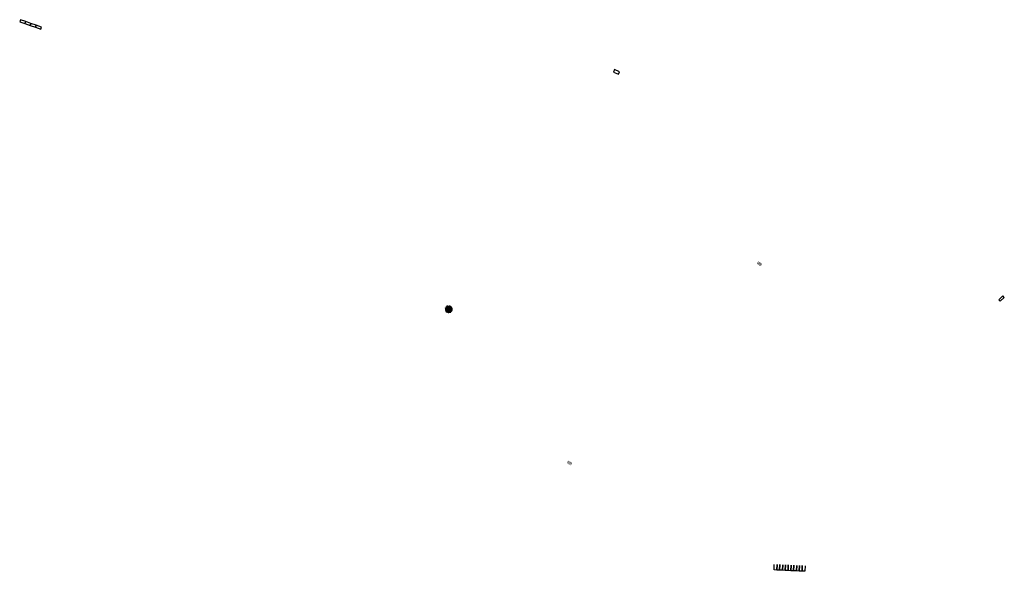
# Model space of a CAD drawing. Units: metres. Extents: x -44 to 33052, y -150 to 43938.
# Drawn here: x 32172 to 33052, y 43444 to 43938 of the extents above; entities that cross this region are included whole.
import ezdxf

# ---------------------------------------------------------------- set-up
doc = ezdxf.new("R2010")
doc.units = ezdxf.units.M
doc.layers.add('5 COTA 10', color=205, linetype='Continuous', lineweight=5)
doc.layers.add('AUX', color=253, linetype='Continuous')
doc.layers.add('L-tree', color=102, linetype='Continuous')

# ---------------------------------------------------------------- blocks, each defined once
blk = doc.blocks.new('shrub3')
at = {"color": 32}
for p, q in [((-14, 16), (-187, 135)), ((-68, 144), (-106, 232)), ((-6, -3), (-60, 127)), ((-6, -3), (59, 140)), ((7, -3), (134, 54)), ((13, -3), (148, 19)), ((69, 162), (99, 213)), ((131, 52), (217, 95)), ((-11, -5), (-224, -70)), ((-6, -11), (-203, -118)), ((-6, -16), (-60, -237)), ((5, -21), (142, -226)), ((13, -5), (169, -161)), ((58, -42), (185, -56)), ((74, -126), (80, -169))]:
    blk.add_line(p, q, dxfattribs=at)
at = {"color": 98}
for p, q in [((-17, -174), (-25, -109)), ((-17, -172), (-3, -277))]:
    blk.add_line(p, q, dxfattribs=at)
for points in [[(-277, 35), (-279, 26), (-304, 31), (-277, 33)], [(-289, 95), (-298, 104), (-298, 99), (-291, 95)], [(-265, 42), (-265, 33), (-292, 52), (-267, 42)], [(-279, 85), (-291, 74), (-282, 90), (-279, 88)], [(-272, 97), (-289, 113), (-279, 95), (-275, 97)], [(-272, 26), (-289, 10), (-270, 19), (-272, 24)], [(-270, 10), (-280, 1), (-275, 1), (-270, 8)], [(-263, 101), (-272, 104), (-268, 129), (-266, 101)], [(-261, 83), (-268, 51), (-270, 83), (-263, 83)], [(-260, 40), (-248, 69), (-267, 40), (-260, 40)], [(-261, 19), (-250, 7), (-265, 17), (-263, 19)], [(-253, 105), (-262, 114), (-262, 110), (-255, 105)], [(-259, 85), (-229, 74), (-259, 92), (-259, 85)], [(-258, 37), (-226, 30), (-258, 28), (-258, 35)], [(-243, 96), (-255, 84), (-246, 101), (-243, 98)], [(-246, 25), (-255, 34), (-255, 29), (-249, 25)], [(-236, 107), (-253, 124), (-243, 105), (-239, 107)], [(-237, 15), (-249, 4), (-239, 20), (-237, 18)], [(-230, 27), (-246, 43), (-237, 25), (-232, 27)], [(-210, 161), (-210, 151), (-237, 171), (-212, 161)], [(-227, 112), (-236, 114), (-232, 140), (-230, 112)], [(-217, 145), (-234, 129), (-215, 138), (-217, 142)], [(-220, 101), (-230, 101), (-211, 128), (-220, 103)], [(-221, 32), (-230, 34), (-225, 59), (-223, 32)], [(-200, 76), (-203, 66), (-228, 72), (-200, 73)], [(-200, 27), (-203, 18), (-228, 23), (-200, 25)], [(-219, 13), (-225, -19), (-228, 13), (-221, 13)], [(-215, 128), (-225, 119), (-220, 119), (-215, 126)], [(-223, 96), (-193, 84), (-223, 103), (-223, 96)], [(-214, 20), (-223, 20), (-205, 48), (-214, 22)], [(-212, 213), (-222, 222), (-222, 218), (-215, 213)], [(-188, 82), (-189, 73), (-216, 92), (-191, 82)], [(-188, 34), (-189, 24), (-216, 43), (-191, 34)], [(-216, 15), (-186, 4), (-216, 22), (-216, 15)], [(-203, 204), (-215, 192), (-205, 209), (-203, 206)], [(-196, 215), (-212, 232), (-203, 213), (-198, 215)], [(-205, 158), (-193, 188), (-212, 158), (-205, 158)], [(-196, 66), (-212, 51), (-194, 59), (-196, 64)], [(-196, 18), (-212, 2), (-194, 11), (-196, 15)], [(-206, 137), (-194, 126), (-210, 135), (-208, 137)], [(-200, 84), (-209, 93), (-209, 89), (-202, 84)], [(-197, 105), (-207, 114), (-207, 110), (-200, 105)], [(-195, -5), (-205, 4), (-205, 0), (-198, -5)], [(-203, 156), (-171, 148), (-203, 147), (-203, 153)], [(-194, 50), (-203, 41), (-199, 41), (-194, 48)], [(-194, 1), (-203, -8), (-199, -8), (-194, -1)], [(-190, 75), (-202, 63), (-193, 79), (-190, 77)], [(-183, 86), (-200, 102), (-190, 84), (-186, 86)], [(-188, 96), (-200, 84), (-191, 101), (-188, 98)], [(-181, 107), (-197, 124), (-188, 105), (-184, 107)], [(-187, 220), (-196, 222), (-192, 248), (-189, 220)], [(-168, 186), (-171, 177), (-196, 182), (-168, 183)], [(-179, -3), (-195, 14), (-186, -5), (-182, -3)], [(-185, 202), (-192, 169), (-194, 202), (-187, 202)], [(-183, 171), (-192, 180), (-192, 175), (-185, 171)], [(-184, 80), (-172, 110), (-191, 80), (-184, 80)], [(-184, 31), (-172, 61), (-191, 31), (-184, 31)], [(-184, 59), (-173, 47), (-189, 57), (-187, 59)], [(-184, 10), (-173, -1), (-189, 8), (-187, 10)], [(-173, 162), (-185, 150), (-176, 166), (-173, 164)], [(-166, 173), (-183, 189), (-173, 171), (-169, 173)], [(-174, 91), (-183, 93), (-179, 119), (-177, 91)], [(-182, 77), (-150, 70), (-182, 68), (-182, 75)], [(-182, 29), (-150, 21), (-182, 20), (-182, 26)], [(-164, 176), (-181, 161), (-162, 169), (-164, 174)], [(-172, 112), (-181, 114), (-177, 140), (-174, 112)], [(-172, 72), (-179, 40), (-181, 72), (-174, 72)], [(-170, 94), (-177, 61), (-179, 94), (-172, 94)], [(-170, 2), (-179, 4), (-175, 30), (-172, 2)], [(-167, 79), (-177, 79), (-158, 107), (-167, 82)], [(-165, 101), (-174, 101), (-156, 128), (-165, 103)], [(-162, 160), (-172, 151), (-167, 151), (-162, 158)], [(-155, 159), (-162, 127), (-164, 159), (-157, 159)], [(-295, -45), (-304, -36), (-304, -41), (-297, -45)], [(-286, -54), (-297, -66), (-288, -50), (-286, -52)], [(-279, -43), (-295, -27), (-286, -45), (-281, -43)], [(-264, -98), (-266, -107), (-292, -102), (-264, -100)], [(-270, -38), (-279, -36), (-274, -11), (-272, -38)], [(-267, -57), (-274, -89), (-277, -57), (-270, -57)], [(-259, -107), (-276, -123), (-257, -114), (-259, -110)], [(-263, -50), (-272, -50), (-253, -22), (-263, -47)], [(-258, -124), (-267, -133), (-262, -133), (-258, -126)], [(-265, -54), (-235, -66), (-265, -47), (-265, -54)], [(-234, -56), (-237, -65), (-262, -60), (-234, -58)], [(-228, -200), (-230, -209), (-256, -204), (-228, -202)], [(-248, -94), (-235, -64), (-254, -94), (-248, -94)], [(-248, -115), (-237, -126), (-253, -117), (-250, -115)], [(-222, -49), (-223, -58), (-250, -39), (-225, -49)], [(-230, -65), (-246, -81), (-228, -72), (-230, -67)], [(-245, -96), (-213, -104), (-246, -105), (-245, -98)], [(-216, -193), (-216, -202), (-243, -183), (-218, -193)], [(-223, -209), (-240, -225), (-221, -216), (-223, -211)], [(-228, -81), (-237, -90), (-233, -90), (-228, -84)], [(-221, -225), (-231, -234), (-226, -234), (-222, -228)], [(-218, -72), (-207, -84), (-223, -74), (-221, -72)], [(-211, -195), (-199, -166), (-218, -195), (-211, -195)], [(-208, -149), (-217, -140), (-217, -144), (-210, -149)], [(-212, -216), (-201, -228), (-217, -218), (-214, -216)], [(-216, -54), (-184, -62), (-216, -63), (-216, -56)], [(-199, -158), (-210, -170), (-201, -154), (-199, -156)], [(-192, -147), (-208, -130), (-199, -149), (-194, -147)], [(-197, -104), (-207, -95), (-207, -100), (-200, -104)], [(-188, -114), (-200, -125), (-191, -109), (-188, -111)], [(-186, -14), (-198, -26), (-188, -10), (-186, -12)], [(-181, -102), (-197, -86), (-188, -104), (-184, -102)], [(-185, -240), (-194, -231), (-194, -235), (-187, -240)], [(-165, -60), (-165, -69), (-193, -50), (-167, -60)], [(-183, -142), (-192, -140), (-187, -114), (-185, -142)], [(-183, -198), (-192, -188), (-192, -193), (-185, -198)], [(-180, -160), (-187, -193), (-190, -160), (-183, -160)], [(-172, -76), (-189, -91), (-170, -83), (-173, -78)], [(-176, -249), (-187, -261), (-178, -245), (-176, -247)], [(-176, -154), (-185, -154), (-167, -126), (-176, -151)], [(-173, -207), (-185, -218), (-176, -202), (-173, -205)], [(-169, -238), (-185, -222), (-176, -240), (-171, -238)], [(-166, -195), (-183, -179), (-173, -198), (-169, -195)], [(-172, -98), (-181, -95), (-177, -70), (-174, -98)], [(-171, -92), (-180, -101), (-175, -101), (-171, -94)], [(-170, -116), (-177, -148), (-179, -116), (-172, -116)], [(-178, -158), (-148, -170), (-178, -151), (-178, -158)], [(-168, -16), (-175, -49), (-177, -16), (-170, -16)], [(-165, -109), (-174, -109), (-156, -81), (-165, -107)], [(-164, -160), (-173, -150), (-173, -155), (-166, -160)], [(-159, -233), (-169, -231), (-164, -205), (-162, -233)], [(-161, -62), (-148, -32), (-168, -62), (-161, -62)], [(-167, -114), (-137, -125), (-167, -107), (-167, -114)], [(-161, -83), (-150, -95), (-166, -85), (-163, -83)], [(-139, -153), (-141, -162), (-166, -157), (-139, -155)], [(-157, -191), (-166, -188), (-162, -163), (-160, -191)], [(-154, -169), (-166, -180), (-157, -164), (-154, -166)], [(-157, -252), (-164, -284), (-166, -252), (-159, -252)], [(-165, -14), (-135, -26), (-165, -7), (-165, -14)], [(-137, -56), (-139, -65), (-164, -60), (-137, -58)], [(-147, -157), (-164, -141), (-154, -160), (-150, -157)], [(-155, -209), (-162, -241), (-164, -209), (-157, -209)], [(-152, -245), (-162, -245), (-143, -217), (-152, -242)], [(-132, -217), (-135, -226), (-160, -221), (-132, -219)], [(-158, -64), (-126, -72), (-159, -74), (-158, -67)], [(-155, -249), (-125, -261), (-155, -242), (-155, -249)], [(-127, -146), (-127, -156), (-154, -137), (-129, -146)], [(-153, -207), (-123, -218), (-153, -200), (-153, -207)], [(-125, -49), (-125, -58), (-152, -39), (-127, -49)], [(-134, -162), (-151, -178), (-132, -169), (-134, -165)], [(-132, -65), (-149, -81), (-130, -72), (-132, -67)], [(-121, -210), (-121, -219), (-148, -200), (-123, -210)], [(-138, -153), (-147, -150), (-143, -125), (-140, -153)], [(-136, -171), (-143, -203), (-145, -171), (-138, -171)], [(-128, -226), (-145, -242), (-126, -233), (-128, -228)], [(-132, -179), (-142, -188), (-137, -188), (-132, -181)], [(-130, -81), (-140, -90), (-135, -90), (-130, -84)], [(-131, -164), (-140, -164), (-122, -136), (-131, -162)], [(-109, -96), (-112, -105), (-137, -100), (-109, -98)], [(-126, -242), (-136, -251), (-131, -251), (-126, -244)], [(-134, -169), (-104, -180), (-134, -162), (-134, -169)], [(-122, -149), (-110, -119), (-129, -149), (-122, -149)], [(-123, -170), (-112, -181), (-128, -172), (-125, -170)], [(-120, -51), (-108, -22), (-127, -51), (-120, -51)], [(-121, -72), (-110, -84), (-126, -74), (-123, -72)], [(-97, -89), (-98, -98), (-125, -79), (-100, -89)], [(-116, -212), (-104, -183), (-123, -212), (-116, -212)], [(-117, -233), (-105, -245), (-121, -235), (-119, -233)], [(-120, -151), (-88, -159), (-120, -160), (-120, -154)], [(-88, -142), (-90, -152), (-116, -146), (-88, -145)], [(-114, -215), (-82, -222), (-114, -224), (-114, -217)], [(-103, -121), (-112, -130), (-108, -131), (-103, -124)], [(-79, -98), (-82, -107), (-107, -102), (-79, -100)], [(-76, -136), (-76, -145), (-104, -126), (-78, -136)], [(-83, -152), (-100, -168), (-81, -159), (-84, -154)], [(-93, -112), (-82, -124), (-98, -115), (-96, -112)], [(-87, -219), (-96, -210), (-96, -214), (-90, -219)], [(-68, -91), (-68, -101), (-95, -81), (-70, -91)], [(-75, -107), (-92, -123), (-73, -114), (-75, -110)], [(-83, -284), (-92, -275), (-92, -280), (-85, -284)], [(-91, -94), (-58, -102), (-91, -103), (-91, -96)], [(-78, -228), (-90, -240), (-80, -223), (-78, -226)], [(-79, -71), (-89, -80), (-84, -80), (-79, -73)], [(-71, -216), (-87, -200), (-78, -219), (-73, -216)], [(-74, -294), (-85, -305), (-76, -289), (-74, -291)], [(-73, -124), (-83, -133), (-78, -133), (-73, -126)], [(-67, -282), (-83, -266), (-74, -284), (-69, -282)], [(-70, -223), (-80, -214), (-80, -218), (-73, -223)], [(-72, -138), (-59, -109), (-78, -138), (-72, -138)], [(-72, -159), (-61, -171), (-77, -161), (-74, -159)], [(-66, -88), (-75, -78), (-75, -83), (-68, -88)], [(-61, -232), (-73, -244), (-63, -228), (-61, -230)], [(-62, -212), (-71, -210), (-66, -184), (-64, -212)], [(-69, -141), (-37, -148), (-70, -150), (-69, -143)], [(-54, -221), (-70, -205), (-61, -223), (-56, -221)], [(-60, -230), (-66, -263), (-69, -230), (-62, -230)], [(-57, -97), (-68, -108), (-59, -92), (-57, -94)], [(-64, -115), (-52, -126), (-68, -117), (-66, -115)], [(-58, -278), (-67, -275), (-62, -250), (-60, -278)], [(-55, -296), (-62, -328), (-65, -296), (-58, -296)], [(-55, -223), (-64, -223), (-46, -196), (-55, -221)], [(-61, -96), (-29, -104), (-61, -105), (-61, -98)], [(-51, -289), (-60, -289), (-41, -261), (-51, -287)], [(-57, -228), (-27, -240), (-57, -221), (-57, -228)], [(-28, -236), (-31, -245), (-56, -240), (-29, -238)], [(-45, -168), (-54, -159), (-54, -163), (-47, -168)], [(-45, -216), (-54, -214), (-49, -188), (-47, -216)], [(-53, -294), (-23, -305), (-53, -287), (-53, -294)], [(-41, -272), (-50, -263), (-50, -267), (-43, -272)], [(-38, -99), (-45, -131), (-48, -99), (-41, -99)], [(-36, -177), (-47, -189), (-38, -173), (-36, -175)], [(-38, -228), (-47, -228), (-29, -200), (-38, -225)], [(-29, -166), (-45, -150), (-36, -168), (-31, -166)], [(-17, -229), (-17, -238), (-44, -219), (-19, -229)], [(-31, -281), (-43, -292), (-34, -276), (-31, -279)], [(-24, -245), (-41, -261), (-22, -252), (-24, -247)], [(-24, -269), (-41, -253), (-31, -272), (-27, -269)], [(-40, -232), (-10, -244), (-40, -225), (-40, -232)], [(-9, -159), (-12, -169), (-37, -163), (-9, -162)], [(-7, -136), (-10, -145), (-35, -140), (-7, -138)], [(-22, -261), (-32, -270), (-27, -270), (-22, -264)], [(-19, -161), (-29, -159), (-24, -133), (-22, -161)], [(-17, -180), (-24, -212), (-26, -180), (-19, -180)], [(2, -153), (2, -162), (-25, -143), (0, -153)], [(-15, -265), (-24, -263), (-20, -237), (-18, -265)], [(4, -129), (4, -139), (-23, -120), (2, -129)], [(-5, -169), (-22, -185), (-3, -176), (-5, -171)], [(-13, -283), (-20, -316), (-22, -283), (-15, -283)], [(-3, -145), (-19, -161), (-1, -152), (-3, -148)], [(-12, -231), (0, -202), (-19, -231), (-12, -231)], [(-8, -276), (-18, -276), (1, -249), (-8, -274)], [(-13, -252), (-2, -264), (-17, -254), (-15, -252)], [(-15, -177), (15, -189), (-15, -170), (-15, -177)], [(-3, -185), (-13, -194), (-8, -194), (-3, -187)], [(-11, -281), (19, -292), (-11, -274), (-11, -281)], [(-1, -162), (-10, -171), (-6, -171), (-1, -164)], [(-10, -234), (22, -242), (-10, -243), (-10, -236)], [(25, -250), (22, -260), (-3, -254), (24, -253)], [(7, -155), (19, -125), (0, -155), (7, -155)], [(6, -176), (18, -188), (2, -178), (4, -176)], [(8, -153), (20, -165), (4, -155), (6, -153)], [(9, -158), (41, -165), (9, -167), (9, -160)], [(36, -244), (36, -253), (9, -234), (34, -244)], [(11, -134), (43, -142), (11, -144), (11, -137)], [(21, -244), (12, -235), (12, -240), (19, -244)], [(29, -260), (12, -276), (31, -267), (29, -262)], [(27, -117), (17, -126), (22, -126), (27, -120)], [(30, -253), (19, -265), (28, -249), (30, -251)], [(37, -242), (21, -226), (30, -244), (35, -242)], [(31, -276), (21, -285), (26, -285), (31, -278)], [(34, -166), (24, -157), (24, -161), (31, -166)], [(56, -221), (54, -230), (29, -225), (56, -223)], [(43, -175), (31, -187), (41, -170), (43, -173)], [(50, -164), (34, -147), (43, -166), (47, -164)], [(41, -246), (53, -217), (34, -246), (41, -246)], [(44, -134), (35, -125), (35, -129), (42, -134)], [(40, -267), (51, -279), (36, -269), (38, -267)], [(46, -237), (37, -235), (42, -210), (44, -237)], [(49, -256), (42, -288), (39, -256), (46, -256)], [(68, -214), (68, -223), (41, -204), (66, -214)], [(53, -143), (42, -155), (51, -139), (53, -141)], [(43, -249), (75, -256), (43, -258), (43, -251)], [(53, -249), (44, -249), (62, -221), (53, -247)], [(61, -230), (44, -246), (63, -237), (61, -232)], [(73, -178), (71, -188), (46, -182), (73, -181)], [(59, -159), (50, -157), (54, -131), (57, -159)], [(51, -253), (81, -265), (51, -247), (51, -253)], [(61, -128), (52, -119), (52, -123), (59, -128)], [(61, -177), (54, -210), (52, -177), (59, -177)], [(63, -246), (53, -255), (58, -255), (63, -249)], [(66, -170), (57, -170), (75, -143), (66, -168)], [(85, -172), (85, -181), (58, -162), (83, -172)], [(70, -137), (59, -149), (68, -132), (70, -135)], [(78, -188), (61, -204), (80, -195), (78, -190)], [(72, -146), (65, -178), (63, -146), (70, -146)], [(64, -175), (94, -187), (64, -168), (64, -175)], [(72, -237), (83, -249), (67, -240), (70, -237)], [(80, -204), (70, -213), (75, -213), (80, -206)], [(75, -219), (107, -227), (75, -228), (75, -221)], [(93, -202), (84, -193), (84, -197), (91, -202)], [(89, -195), (100, -207), (84, -197), (87, -195)], [(102, -211), (91, -223), (100, -206), (102, -209)], [(92, -177), (124, -184), (92, -186), (92, -179)], [(109, -200), (93, -183), (102, -202), (107, -200)], [(127, -250), (127, -259), (100, -240), (125, -250)], [(120, -266), (104, -282), (122, -273), (120, -268)], [(118, -195), (109, -193), (114, -167), (116, -195)], [(121, -213), (114, -246), (111, -213), (118, -213)], [(122, -282), (113, -291), (117, -291), (122, -285)], [(125, -206), (116, -206), (135, -179), (125, -204)], [(123, -211), (153, -223), (123, -204), (123, -211)], [(132, -253), (144, -223), (125, -252), (132, -253)], [(131, -273), (143, -285), (127, -276), (129, -273)], [(134, -255), (166, -263), (134, -264), (134, -257)], [(167, -189), (164, -198), (139, -193), (167, -191)], [(178, -182), (178, -192), (151, -172), (176, -182)], [(171, -198), (154, -214), (173, -205), (171, -201)], [(173, -215), (163, -224), (168, -224), (173, -217)], [(182, -206), (194, -217), (178, -208), (180, -206)], [(185, -187), (217, -195), (185, -196), (185, -190)], [(219, -164), (210, -173), (215, -173), (219, -166)]]:
    blk.add_lwpolyline(points, dxfattribs=at)
at = {"color": 20}
for points in [[(-256, 90), (-266, 90), (-247, 118), (-256, 92)], [(-221, 154), (-224, 145), (-249, 150), (-221, 152)], [(-225, 94), (-232, 61), (-234, 94), (-227, 94)], [(-182, 204), (-152, 192), (-182, 211), (-182, 204)], [(-166, 249), (-175, 258), (-175, 254), (-168, 249)], [(-163, -10), (-172, -10), (-154, 18), (-163, -7)], [(-170, 75), (-140, 63), (-170, 82), (-170, 75)], [(-167, 96), (-137, 84), (-167, 103), (-167, 96)], [(-150, 251), (-166, 268), (-156, 249), (-152, 251)], [(-152, 190), (-140, 220), (-159, 190), (-152, 190)], [(-153, 162), (-123, 150), (-153, 168), (-153, 162)], [(-142, 205), (-152, 214), (-152, 209), (-145, 205)], [(-130, 45), (-147, 29), (-128, 38), (-130, 43)], [(-126, 207), (-142, 223), (-133, 205), (-129, 207)], [(-128, 29), (-138, 20), (-133, 20), (-128, 27)], [(-136, 240), (-106, 228), (-136, 247), (-136, 240)], [(-119, 9), (-136, -7), (-117, 2), (-120, 7)], [(-113, 87), (-130, 72), (-111, 80), (-113, 85)], [(-119, 219), (-128, 229), (-128, 224), (-121, 219)], [(-118, 59), (-106, 88), (-125, 59), (-118, 59)], [(-115, 258), (-124, 267), (-124, 262), (-117, 258)], [(-111, 71), (-121, 62), (-116, 62), (-111, 69)], [(-103, 222), (-119, 238), (-110, 219), (-105, 222)], [(-99, 260), (-115, 276), (-106, 258), (-101, 260)], [(-108, 23), (-95, 52), (-115, 23), (-108, 23)], [(-112, 195), (-82, 184), (-112, 202), (-112, 195)], [(-101, 101), (-89, 131), (-108, 101), (-101, 101)], [(-92, 96), (-108, 80), (-90, 89), (-92, 94)], [(-90, 162), (-106, 146), (-88, 155), (-90, 159)], [(-90, 37), (-106, 21), (-88, 30), (-90, 34)], [(-90, 80), (-99, 71), (-95, 71), (-90, 77)], [(-88, 145), (-97, 136), (-93, 136), (-88, 143)], [(-88, 20), (-97, 11), (-93, 11), (-88, 18)], [(-83, 8), (-92, 17), (-92, 12), (-85, 8)], [(-89, 210), (-59, 199), (-89, 217), (-89, 210)], [(-80, 109), (-68, 139), (-87, 110), (-80, 109)], [(-85, 248), (-55, 237), (-85, 255), (-85, 248)], [(-78, 175), (-66, 205), (-85, 175), (-78, 175)], [(-78, 50), (-66, 80), (-85, 50), (-78, 50)], [(-67, 10), (-83, 26), (-74, 8), (-69, 10)], [(-62, 112), (-71, 121), (-71, 116), (-64, 112)], [(-47, 185), (-64, 169), (-45, 178), (-47, 183)], [(-46, 114), (-62, 130), (-53, 112), (-48, 114)], [(-39, 240), (-55, 224), (-37, 233), (-39, 238)], [(-46, 169), (-55, 160), (-50, 160), (-46, 166)], [(-53, -1), (-23, -13), (-53, 5), (-53, -1)], [(-37, 224), (-46, 215), (-42, 215), (-37, 221)], [(-36, 198), (-23, 228), (-42, 199), (-36, 198)], [(-27, 253), (-15, 283), (-34, 254), (-27, 253)], [(-32, 102), (-2, 91), (-32, 109), (-32, 102)], [(-11, 140), (-28, 125), (-9, 133), (-11, 138)], [(-9, 208), (-26, 192), (-7, 201), (-9, 206)], [(-9, 124), (-19, 115), (-14, 115), (-10, 122)], [(-3, 43), (-19, 27), (-1, 36), (-3, 41)], [(-7, 192), (-17, 183), (-12, 183), (-7, 190)], [(-1, 27), (-10, 18), (-6, 18), (-1, 24)], [(1, 154), (13, 184), (-6, 154), (1, 154)], [(4, 262), (-5, 271), (-5, 266), (2, 262)], [(3, 222), (15, 251), (-4, 222), (3, 222)], [(9, 57), (21, 86), (2, 57), (9, 57)], [(20, 264), (4, 280), (13, 262), (18, 264)], [(29, 111), (12, 95), (31, 104), (29, 108)], [(23, 56), (14, 66), (14, 61), (21, 56)], [(29, 16), (20, 25), (20, 21), (27, 16)], [(31, 95), (21, 86), (26, 85), (31, 92)], [(39, 59), (23, 75), (32, 56), (37, 59)], [(44, 162), (27, 146), (46, 155), (44, 159)], [(44, 104), (27, 89), (46, 97), (44, 102)], [(46, 19), (29, 35), (39, 16), (43, 19)], [(34, 253), (64, 241), (34, 260), (34, 253)], [(41, 124), (53, 154), (34, 124), (41, 124)], [(46, 145), (36, 136), (41, 136), (46, 143)], [(46, 88), (36, 79), (41, 79), (46, 86)], [(53, 143), (43, 152), (43, 148), (50, 143)], [(61, 257), (44, 241), (63, 250), (61, 255)], [(56, 175), (68, 205), (49, 175), (56, 175)], [(56, 118), (68, 148), (49, 118), (56, 118)], [(63, 241), (53, 232), (58, 232), (63, 238)], [(69, 146), (53, 162), (62, 143), (67, 146)], [(53, 47), (83, 36), (53, 54), (53, 47)], [(63, 215), (54, 224), (54, 220), (61, 215)], [(59, 7), (89, -5), (59, 14), (59, 7)], [(77, -15), (61, 1), (70, -18), (75, -15)], [(79, 218), (63, 234), (73, 215), (77, 218)], [(73, 270), (85, 300), (66, 271), (73, 270)], [(83, 134), (113, 123), (83, 141), (83, 134)], [(107, 66), (91, 51), (109, 59), (107, 64)], [(109, 242), (93, 226), (112, 235), (109, 240)], [(93, 206), (123, 195), (93, 213), (93, 206)], [(109, 130), (93, 114), (112, 123), (109, 127)], [(109, 50), (100, 41), (104, 41), (109, 48)], [(111, 226), (102, 217), (107, 217), (111, 223)], [(111, 114), (102, 105), (107, 104), (111, 111)], [(119, 80), (131, 110), (112, 80), (119, 80)], [(121, 256), (134, 285), (114, 256), (121, 256)], [(121, 143), (134, 173), (114, 144), (121, 143)], [(133, 41), (116, 25), (135, 34), (133, 39)], [(123, -22), (136, 8), (117, -22), (123, -22)], [(131, 215), (122, 224), (122, 220), (129, 215)], [(135, 25), (125, 16), (130, 16), (135, 22)], [(146, 119), (129, 103), (148, 112), (145, 117)], [(147, 218), (131, 234), (140, 215), (145, 218)], [(147, 103), (138, 94), (143, 94), (147, 101)], [(145, 54), (157, 84), (138, 55), (145, 54)], [(156, 183), (140, 167), (158, 176), (156, 180)], [(153, -15), (165, 14), (146, -15), (153, -15)], [(158, 167), (149, 158), (153, 157), (158, 164)], [(157, 133), (170, 162), (150, 133), (157, 133)], [(175, 155), (159, 139), (177, 148), (175, 153)], [(168, 196), (180, 226), (161, 196), (168, 196)], [(161, 206), (191, 195), (161, 213), (161, 206)], [(176, 95), (166, 104), (166, 99), (173, 95)], [(177, 139), (168, 130), (172, 130), (177, 137)], [(192, 97), (176, 113), (185, 95), (189, 97)], [(192, 51), (176, 36), (194, 44), (192, 49)], [(187, 169), (199, 198), (180, 169), (187, 169)], [(194, 35), (185, 26), (189, 26), (194, 33)], [(204, 65), (216, 95), (197, 65), (204, 65)], [(206, 85), (236, 74), (206, 92), (206, 85)], [(224, 100), (207, 84), (226, 93), (224, 98)], [(226, 68), (210, 53), (228, 61), (226, 66)], [(230, 5), (214, -11), (232, -2), (230, 3)], [(226, 84), (216, 75), (221, 75), (226, 82)], [(228, 52), (219, 43), (223, 43), (228, 50)], [(236, 114), (248, 143), (229, 114), (236, 114)], [(238, 82), (250, 112), (231, 82), (238, 82)], [(242, 18), (254, 48), (235, 19), (242, 18)], [(248, 46), (238, 55), (238, 50), (245, 46)], [(264, 48), (248, 64), (257, 46), (262, 48)], [(278, 37), (308, 25), (278, 44), (278, 37)], [(-252, -91), (-252, -101), (-280, -81), (-254, -91)], [(-218, -51), (-206, -22), (-225, -51), (-218, -51)], [(-209, -198), (-177, -206), (-209, -207), (-209, -200)], [(-177, -66), (-179, -75), (-205, -70), (-177, -69)], [(-150, -202), (-160, -202), (-141, -175), (-150, -200)], [(-118, -7), (-127, -16), (-122, -16), (-118, -9)], [(-105, -105), (-121, -121), (-103, -112), (-105, -108)], [(-93, -92), (-81, -62), (-100, -92), (-93, -92)], [(-81, -54), (-98, -70), (-79, -61), (-81, -57)], [(-82, -168), (-91, -177), (-86, -177), (-82, -170)], [(-69, -41), (-57, -11), (-76, -41), (-69, -41)], [(-63, -94), (-51, -64), (-70, -94), (-63, -94)], [(-50, -85), (-66, -69), (-57, -88), (-52, -85)], [(-43, -235), (-49, -267), (-52, -235), (-45, -235)], [(-36, -97), (-6, -108), (-36, -90), (-36, -97)], [(-13, -173), (-22, -173), (-3, -145), (-13, -170)], [(-5, -41), (-14, -32), (-14, -36), (-7, -41)], [(12, -39), (-5, -22), (5, -41), (9, -39)], [(9, -132), (21, -102), (2, -132), (9, -132)], [(25, -101), (8, -117), (27, -108), (25, -103)], [(25, -50), (55, -62), (25, -43), (25, -50)], [(37, -87), (49, -58), (30, -87), (37, -87)], [(48, -90), (39, -80), (39, -85), (46, -90)], [(60, -132), (44, -116), (53, -134), (58, -132)], [(65, -87), (48, -71), (58, -90), (62, -87)], [(61, -18), (52, -8), (52, -13), (59, -18)], [(77, -125), (61, -109), (70, -128), (75, -125)], [(73, -217), (85, -187), (66, -216), (73, -217)], [(74, -143), (104, -155), (74, -136), (74, -143)], [(78, -99), (108, -110), (78, -92), (78, -99)], [(90, -174), (102, -145), (83, -174), (90, -174)], [(116, -257), (113, -266), (88, -261), (116, -259)], [(91, -27), (121, -38), (91, -20), (91, -27)], [(91, -137), (121, -149), (91, -130), (91, -137)], [(112, -35), (95, -51), (114, -42), (112, -38)], [(113, -52), (104, -61), (109, -61), (113, -54)], [(126, -129), (110, -144), (129, -136), (126, -131)], [(128, -145), (119, -154), (123, -154), (128, -147)], [(141, -29), (125, -45), (143, -36), (141, -31)], [(135, -71), (126, -61), (126, -66), (133, -71)], [(140, -113), (130, -104), (130, -108), (137, -113)], [(138, -115), (151, -85), (131, -115), (138, -115)], [(143, -45), (134, -54), (138, -54), (143, -48)], [(152, -68), (135, -52), (145, -71), (149, -68)], [(156, -111), (140, -94), (149, -113), (153, -111)], [(165, -80), (195, -91), (165, -73), (165, -80)], [(170, -122), (200, -134), (170, -115), (170, -122)], [(183, -185), (195, -155), (176, -185), (183, -185)], [(193, -81), (183, -72), (183, -77), (190, -81)], [(209, -79), (193, -63), (202, -81), (206, -79)], [(218, -148), (201, -163), (220, -155), (218, -150)], [(232, -11), (223, -20), (227, -20), (232, -14)], [(223, -90), (253, -102), (223, -83), (223, -90)], [(229, -134), (242, -104), (223, -134), (229, -134)], [(243, -41), (234, -32), (234, -36), (241, -41)], [(256, -69), (239, -85), (258, -76), (256, -72)], [(260, -39), (243, -22), (253, -41), (257, -39)], [(260, -107), (243, -123), (262, -114), (260, -110)], [(258, -85), (248, -94), (253, -95), (258, -88)], [(262, -124), (252, -133), (257, -133), (262, -126)], [(268, -56), (280, -26), (261, -56), (268, -56)], [(272, -94), (284, -64), (265, -94), (272, -94)], [(273, -50), (304, -62), (273, -43), (273, -50)]]:
    blk.add_lwpolyline(points, dxfattribs=at)
at = {"color": 94}
for points in [[(-180, 209), (-189, 209), (-171, 236), (-180, 211)], [(-157, 192), (-157, 183), (-184, 202), (-159, 192)], [(-156, 240), (-168, 228), (-159, 245), (-156, 242)], [(-157, 178), (-166, 180), (-162, 205), (-160, 178)], [(-134, 54), (-137, 45), (-162, 51), (-135, 52)], [(-150, 166), (-160, 166), (-141, 194), (-150, 168)], [(-153, 169), (-141, 157), (-157, 167), (-155, 169)], [(-124, 18), (-126, 9), (-152, 15), (-124, 16)], [(-140, 256), (-150, 258), (-145, 284), (-143, 256)], [(-150, 188), (-118, 180), (-150, 178), (-150, 185)], [(-123, 61), (-123, 52), (-150, 71), (-125, 61)], [(-138, 238), (-145, 205), (-147, 238), (-140, 238)], [(-133, 195), (-145, 184), (-135, 200), (-133, 198)], [(-118, 97), (-120, 88), (-145, 93), (-118, 94)], [(-133, 245), (-143, 245), (-124, 272), (-133, 247)], [(-112, 25), (-112, 16), (-140, 35), (-114, 25)], [(-106, 103), (-106, 94), (-133, 113), (-108, 103)], [(-117, 212), (-126, 214), (-122, 239), (-119, 212)], [(-115, 193), (-122, 161), (-124, 193), (-117, 193)], [(-96, 105), (-99, 96), (-124, 101), (-96, 103)], [(-119, 38), (-108, 26), (-123, 36), (-121, 38)], [(-94, 171), (-97, 162), (-122, 167), (-94, 169)], [(-94, 46), (-97, 37), (-122, 42), (-94, 44)], [(-110, 210), (-121, 199), (-112, 215), (-110, 213)], [(-110, 200), (-119, 200), (-101, 228), (-110, 202)], [(-106, 248), (-117, 237), (-108, 253), (-106, 251)], [(-116, 56), (-84, 49), (-116, 47), (-116, 54)], [(-108, 2), (-97, -10), (-113, 0), (-110, 2)], [(-85, 112), (-85, 103), (-112, 122), (-87, 112)], [(-82, 178), (-83, 168), (-110, 187), (-85, 178)], [(-82, 53), (-83, 43), (-110, 63), (-85, 53)], [(-102, 80), (-91, 68), (-106, 78), (-104, 80)], [(-105, 20), (-73, 13), (-106, 11), (-105, 18)], [(-94, 226), (-103, 229), (-98, 254), (-96, 226)], [(-91, 208), (-98, 176), (-101, 208), (-94, 208)], [(-89, 265), (-99, 267), (-94, 292), (-92, 265)], [(-99, 99), (-67, 91), (-99, 89), (-99, 96)], [(-87, 246), (-94, 214), (-96, 246), (-89, 246)], [(-87, 215), (-96, 215), (-77, 243), (-87, 217)], [(-82, 253), (-92, 253), (-73, 281), (-82, 255)], [(-81, 89), (-69, 77), (-85, 87), (-83, 89)], [(-74, -1), (-85, -13), (-76, 3), (-74, 1)], [(-78, 154), (-67, 143), (-83, 152), (-81, 154)], [(-78, 29), (-67, 18), (-83, 27), (-81, 29)], [(-52, 194), (-54, 185), (-80, 190), (-52, 192)], [(-78, 107), (-46, 99), (-78, 98), (-78, 105)], [(-76, 173), (-44, 165), (-76, 164), (-76, 170)], [(-76, 48), (-44, 40), (-76, 39), (-76, 46)], [(-43, 249), (-46, 240), (-71, 245), (-43, 247)], [(-40, 201), (-40, 192), (-68, 211), (-42, 201)], [(-58, 15), (-67, 17), (-62, 42), (-60, 15)], [(-53, 102), (-64, 91), (-55, 107), (-53, 105)], [(-51, 3), (-60, 3), (-41, 31), (-51, 5)], [(-32, 256), (-32, 247), (-59, 266), (-34, 256)], [(-36, 118), (-46, 121), (-41, 146), (-39, 118)], [(-16, 150), (-18, 141), (-44, 146), (-16, 147)], [(-34, 100), (-41, 68), (-43, 100), (-36, 100)], [(-14, 217), (-16, 208), (-41, 214), (-14, 215)], [(-36, 178), (-25, 166), (-41, 175), (-38, 178)], [(-29, 107), (-39, 107), (-20, 135), (-29, 109)], [(-7, 52), (-10, 43), (-35, 48), (-7, 50)], [(-33, 196), (-1, 188), (-34, 187), (-33, 194)], [(-28, 233), (-16, 221), (-32, 230), (-30, 233)], [(-4, 156), (-4, 147), (-31, 166), (-6, 156)], [(-2, 224), (-2, 215), (-29, 234), (-4, 224)], [(-25, 251), (7, 243), (-25, 242), (-25, 249)], [(4, 59), (4, 50), (-23, 69), (2, 59)], [(0, 133), (11, 121), (-5, 131), (-2, 133)], [(2, 201), (13, 189), (-3, 199), (0, 201)], [(25, 120), (22, 111), (-3, 116), (24, 118)], [(13, 253), (2, 241), (11, 257), (13, 255)], [(3, 152), (35, 144), (3, 142), (3, 149)], [(8, 36), (20, 24), (4, 34), (6, 36)], [(5, 219), (37, 212), (5, 210), (5, 217)], [(36, 127), (36, 117), (9, 137), (34, 127)], [(11, 54), (43, 46), (11, 45), (11, 52)], [(39, 171), (37, 162), (12, 167), (39, 169)], [(39, 114), (37, 105), (12, 110), (39, 111)], [(29, 269), (20, 271), (25, 296), (27, 269)], [(32, 47), (21, 36), (30, 52), (32, 50)], [(32, 250), (25, 218), (22, 250), (29, 250)], [(51, 178), (51, 168), (24, 187), (49, 178)], [(51, 120), (51, 111), (24, 130), (49, 120)], [(36, 257), (27, 257), (45, 285), (36, 260)], [(39, 7), (27, -5), (36, 12), (39, 9)], [(56, 266), (54, 257), (29, 262), (56, 264)], [(40, 104), (51, 92), (36, 101), (38, 104)], [(48, 63), (39, 66), (44, 91), (46, 63)], [(68, 273), (68, 264), (41, 283), (66, 273)], [(51, 45), (44, 13), (41, 45), (48, 45)], [(43, 122), (75, 114), (43, 113), (43, 120)], [(55, 52), (46, 52), (65, 80), (55, 54)], [(55, 23), (46, 25), (50, 51), (52, 23)], [(57, 5), (50, -28), (48, 5), (55, 5)], [(55, 154), (66, 143), (50, 152), (53, 154)], [(62, 134), (50, 123), (60, 139), (62, 136)], [(55, 97), (66, 85), (50, 95), (53, 97)], [(62, 12), (52, 12), (71, 39), (62, 14)], [(58, 173), (90, 165), (58, 164), (58, 170)], [(58, 116), (90, 108), (58, 106), (58, 113)], [(73, 206), (61, 195), (70, 211), (73, 208)], [(72, 250), (83, 238), (67, 247), (70, 250)], [(78, 150), (69, 152), (73, 178), (76, 150)], [(80, 132), (73, 99), (71, 132), (78, 132)], [(75, 268), (107, 260), (75, 259), (75, 266)], [(103, 76), (100, 66), (75, 72), (103, 73)], [(85, 139), (76, 139), (94, 166), (85, 141)], [(105, 251), (103, 242), (77, 247), (105, 249)], [(105, 139), (103, 130), (77, 135), (105, 137)], [(87, -11), (77, -8), (82, 17), (84, -11)], [(89, 222), (79, 224), (84, 250), (86, 222)], [(91, 204), (84, 171), (82, 204), (89, 204)], [(93, -22), (84, -22), (103, 5), (93, -20)], [(96, 211), (86, 211), (105, 238), (96, 213)], [(115, 82), (114, 73), (87, 92), (112, 82)], [(117, 258), (117, 249), (89, 268), (114, 258)], [(117, 146), (117, 137), (89, 156), (114, 146)], [(128, 50), (126, 41), (101, 46), (128, 48)], [(141, 129), (139, 119), (113, 125), (141, 126)], [(140, 57), (140, 48), (113, 67), (138, 57)], [(119, 59), (130, 47), (114, 57), (116, 59)], [(121, 235), (132, 223), (116, 233), (119, 235)], [(121, 123), (132, 111), (116, 120), (119, 123)], [(121, 77), (154, 70), (121, 68), (121, 75)], [(124, 253), (156, 245), (123, 244), (124, 251)], [(124, 141), (156, 133), (123, 132), (124, 139)], [(152, 192), (149, 183), (124, 188), (152, 190)], [(153, 135), (153, 126), (125, 145), (151, 135)], [(140, 206), (129, 195), (138, 211), (140, 208)], [(163, 199), (163, 189), (136, 209), (161, 199)], [(144, 34), (155, 22), (139, 31), (142, 34)], [(171, 165), (168, 155), (143, 161), (171, 162)], [(157, 222), (147, 224), (152, 250), (154, 222)], [(147, 52), (179, 44), (147, 43), (147, 50)], [(159, 204), (152, 171), (150, 204), (157, 204)], [(157, 112), (168, 100), (152, 110), (155, 112)], [(163, 211), (154, 211), (173, 238), (163, 213)], [(183, 171), (182, 162), (155, 181), (180, 171)], [(160, 130), (192, 123), (159, 121), (160, 128)], [(188, 61), (185, 52), (160, 57), (188, 58)], [(167, 176), (179, 164), (163, 173), (165, 176)], [(170, 194), (202, 186), (170, 185), (170, 192)], [(199, 67), (199, 58), (172, 77), (197, 67)], [(185, 85), (173, 74), (183, 90), (185, 88)], [(187, 148), (198, 136), (182, 146), (184, 148)], [(189, 166), (221, 159), (189, 157), (189, 164)], [(201, 101), (192, 104), (196, 129), (199, 101)], [(220, 109), (217, 100), (192, 106), (220, 107)], [(203, 83), (196, 51), (194, 83), (201, 83)], [(222, 78), (219, 69), (194, 74), (222, 75)], [(226, 14), (223, 5), (198, 10), (226, 12)], [(208, 90), (199, 90), (217, 118), (208, 92)], [(204, 44), (215, 32), (199, 42), (201, 44)], [(231, 116), (231, 107), (204, 126), (229, 116)], [(233, 84), (233, 75), (206, 94), (231, 84)], [(206, 63), (238, 55), (206, 53), (206, 60)], [(238, 21), (237, 12), (210, 31), (235, 21)], [(235, 93), (247, 81), (231, 91), (233, 93)], [(237, 61), (249, 49), (233, 59), (235, 61)], [(238, 111), (270, 104), (238, 102), (238, 109)], [(240, 80), (272, 72), (240, 70), (240, 77)], [(244, 16), (277, 8), (244, 7), (244, 14)], [(257, 37), (245, 25), (255, 41), (257, 39)], [(273, 53), (264, 55), (269, 80), (271, 53)], [(275, 34), (269, 2), (266, 34), (273, 34)], [(280, 41), (271, 41), (289, 69), (280, 44)], [(-118, -54), (-86, -62), (-118, -63), (-118, -56)], [(-86, -45), (-88, -54), (-113, -49), (-86, -47)], [(-74, -38), (-74, -48), (-101, -29), (-76, -38)], [(-70, -62), (-59, -73), (-75, -64), (-72, -62)], [(-67, -43), (-35, -51), (-67, -52), (-67, -46)], [(-55, -4), (-62, -36), (-65, -4), (-58, -4)], [(-41, -81), (-50, -78), (-45, -53), (-43, -81)], [(-34, -92), (-43, -92), (-24, -64), (-34, -90)], [(5, -50), (-7, -62), (2, -46), (5, -48)], [(20, -92), (18, -101), (-7, -96), (20, -94)], [(32, -85), (32, -94), (5, -75), (30, -85)], [(21, -34), (12, -32), (16, -6), (19, -34)], [(23, -52), (16, -85), (14, -52), (21, -52)], [(28, -46), (19, -46), (37, -18), (28, -43)], [(36, -108), (47, -120), (31, -110), (34, -108)], [(39, -90), (71, -98), (39, -99), (39, -92)], [(58, -99), (46, -110), (55, -94), (58, -97)], [(70, -27), (59, -38), (68, -22), (70, -25)], [(70, -127), (60, -125), (65, -100), (67, -127)], [(74, -83), (65, -80), (69, -55), (72, -83)], [(76, -101), (69, -133), (67, -101), (74, -101)], [(77, -139), (67, -139), (86, -111), (77, -136)], [(81, -94), (72, -94), (90, -67), (81, -92)], [(87, -121), (77, -119), (82, -93), (84, -121)], [(107, -26), (105, -35), (79, -30), (107, -28)], [(89, -29), (82, -61), (80, -29), (87, -29)], [(89, -139), (82, -172), (80, -139), (87, -139)], [(93, -132), (84, -132), (103, -105), (93, -130)], [(119, -19), (119, -29), (91, -9), (117, -19)], [(122, -119), (120, -128), (94, -123), (122, -121)], [(134, -113), (134, -122), (106, -103), (131, -112)], [(137, -20), (134, -29), (109, -24), (137, -22)], [(123, -43), (134, -54), (118, -45), (121, -43)], [(149, -13), (148, -22), (121, -3), (146, -13)], [(126, -24), (158, -32), (125, -33), (126, -26)], [(145, -80), (133, -91), (142, -75), (145, -78)], [(138, -136), (149, -148), (133, -138), (135, -136)], [(149, -122), (137, -134), (147, -118), (149, -120)], [(141, -117), (173, -125), (140, -127), (140, -120)], [(153, -36), (164, -48), (148, -38), (150, -36)], [(161, -64), (152, -61), (156, -36), (158, -64)], [(163, -82), (156, -114), (154, -82), (161, -82)], [(155, -18), (187, -26), (155, -27), (155, -20)], [(165, -106), (156, -104), (160, -78), (163, -106)], [(168, -75), (158, -75), (177, -48), (168, -73)], [(167, -124), (160, -157), (158, -124), (165, -124)], [(172, -118), (163, -118), (181, -90), (172, -115)], [(213, -138), (211, -147), (185, -142), (213, -141)], [(202, -90), (190, -102), (200, -86), (202, -88)], [(225, -132), (225, -141), (197, -122), (223, -132)], [(218, -74), (209, -72), (213, -47), (216, -74)], [(220, -93), (213, -125), (211, -93), (218, -93)], [(225, -86), (216, -86), (234, -58), (225, -83)], [(251, -60), (249, -69), (224, -64), (251, -62)], [(229, -155), (240, -167), (224, -157), (227, -155)], [(256, -98), (253, -107), (228, -102), (256, -100)], [(232, -136), (264, -144), (231, -146), (232, -139)], [(263, -53), (263, -62), (236, -43), (261, -53)], [(242, -2), (253, -14), (237, -5), (239, -2)], [(267, -91), (267, -101), (240, -81), (265, -91)], [(253, -50), (241, -62), (250, -46), (253, -48)], [(269, -34), (260, -32), (264, -6), (267, -34)], [(271, -52), (264, -85), (262, -52), (269, -52)], [(267, -76), (278, -88), (262, -79), (265, -76)], [(276, -46), (267, -46), (285, -18), (276, -43)], [(271, -115), (283, -126), (267, -117), (269, -115)], [(270, -58), (302, -66), (270, -67), (270, -60)], [(274, -96), (306, -104), (274, -105), (274, -98)]]:
    blk.add_lwpolyline(points, dxfattribs=at)

msp = doc.modelspace()

# ---------------------------------------------------------------- hatches: boundary and pattern name
at = {"layer": '5 COTA 10', "true_color": 0xffffff}
h = msp.add_hatch(color=7, dxfattribs=at)
h.paths.add_polyline_path([(32832.35, 43721.56), (32831.98, 43721.79), (32830.63, 43719.56), (32831, 43719.33)])
h.paths.add_polyline_path([(32833.1, 43721.11), (32832.73, 43721.34), (32831.38, 43719.11), (32831.75, 43718.88)])
h.paths.add_polyline_path([(32833.84, 43720.67), (32833.47, 43720.89), (32832.12, 43718.66), (32832.49, 43718.43)])
h.paths.add_polyline_path([(32832.87, 43718.21), (32833.24, 43717.98), (32834.59, 43720.22), (32834.21, 43720.44)])
h.paths.add_polyline_path([(32833.61, 43717.76), (32833.98, 43717.53), (32835.33, 43719.77), (32834.96, 43719.99)])
h = msp.add_hatch(color=7, dxfattribs=at)
h.paths.add_polyline_path([(32662.37, 43543.22), (32661.98, 43543.41), (32660.86, 43541.05), (32661.25, 43540.87)])
h.paths.add_polyline_path([(32663.16, 43542.85), (32662.76, 43543.04), (32661.64, 43540.68), (32662.03, 43540.49)])
h.paths.add_polyline_path([(32663.94, 43542.47), (32663.55, 43542.66), (32662.43, 43540.31), (32662.82, 43540.12)])
h.paths.add_polyline_path([(32663.21, 43539.93), (32663.6, 43539.74), (32664.73, 43542.1), (32664.33, 43542.29)])
h.paths.add_polyline_path([(32664, 43539.56), (32664.39, 43539.37), (32665.51, 43541.73), (32665.12, 43541.91)])

# ---------------------------------------------------------------- linework, layer by layer
at = {"layer": 'AUX', "flags": 128}
for points in [[(32171.66, 43936.23), (32176.38, 43934.58), (32177.04, 43936.46), (32172.32, 43938.11), (32171.66, 43936.23)], [(32176.38, 43934.58), (32181.09, 43932.93), (32181.76, 43934.81), (32177.04, 43936.46), (32176.38, 43934.58)], [(32181.09, 43932.93), (32185.81, 43931.27), (32186.47, 43933.16), (32181.76, 43934.81), (32181.09, 43932.93)], [(32185.81, 43931.27), (32190.53, 43929.62), (32191.19, 43931.51), (32186.47, 43933.16), (32185.81, 43931.27)], [(32703.37, 43893.5), (32702.4, 43891.2), (32707.02, 43889.27), (32707.98, 43891.58), (32703.37, 43893.5)], [(33050.44, 43691.04), (33046.89, 43687.53), (33048.29, 43686.11), (33051.85, 43689.62), (33050.44, 43691.04)], [(32848.76, 43450.55), (32848.76, 43450.55), (32848.54, 43445.56), (32846.04, 43445.67), (32846.26, 43450.66)], [(32851.26, 43450.44), (32851.26, 43450.44), (32851.03, 43445.45), (32848.54, 43445.56), (32848.76, 43450.55)], [(32853.75, 43450.33), (32853.75, 43450.33), (32853.53, 43445.34), (32851.03, 43445.45), (32851.26, 43450.44)], [(32856.25, 43450.22), (32856.25, 43450.22), (32856.03, 43445.22), (32853.53, 43445.34), (32853.75, 43450.33)], [(32858.75, 43450.11), (32858.75, 43450.11), (32858.53, 43445.11), (32856.03, 43445.22), (32856.25, 43450.22)], [(32861.25, 43450), (32861.25, 43450), (32861.02, 43445), (32858.53, 43445.11), (32858.75, 43450.11)], [(32863.74, 43449.89), (32863.74, 43449.89), (32863.52, 43444.89), (32861.02, 43445), (32861.25, 43450)], [(32866.24, 43449.78), (32866.24, 43449.78), (32866.02, 43444.78), (32863.52, 43444.89), (32863.74, 43449.89)], [(32868.74, 43449.66), (32868.74, 43449.66), (32868.52, 43444.67), (32866.02, 43444.78), (32866.24, 43449.78)], [(32871.24, 43449.55), (32871.24, 43449.55), (32871.01, 43444.56), (32868.52, 43444.67), (32868.74, 43449.66)], [(32873.73, 43449.44), (32873.73, 43449.44), (32873.51, 43444.45), (32871.01, 43444.56), (32871.24, 43449.55)]]:
    msp.add_lwpolyline(points, dxfattribs=at)

# ---------------------------------------------------------------- block references
at = {"layer": 'L-tree', "linetype": 'Continuous', "xscale": 0.01011389943323733, "yscale": 0.01011389943323733, "zscale": 0.01011389943323733}
msp.add_blockref('shrub3', (32555.28, 43679.07), dxfattribs=at)

doc.saveas('drawing.dxf')
